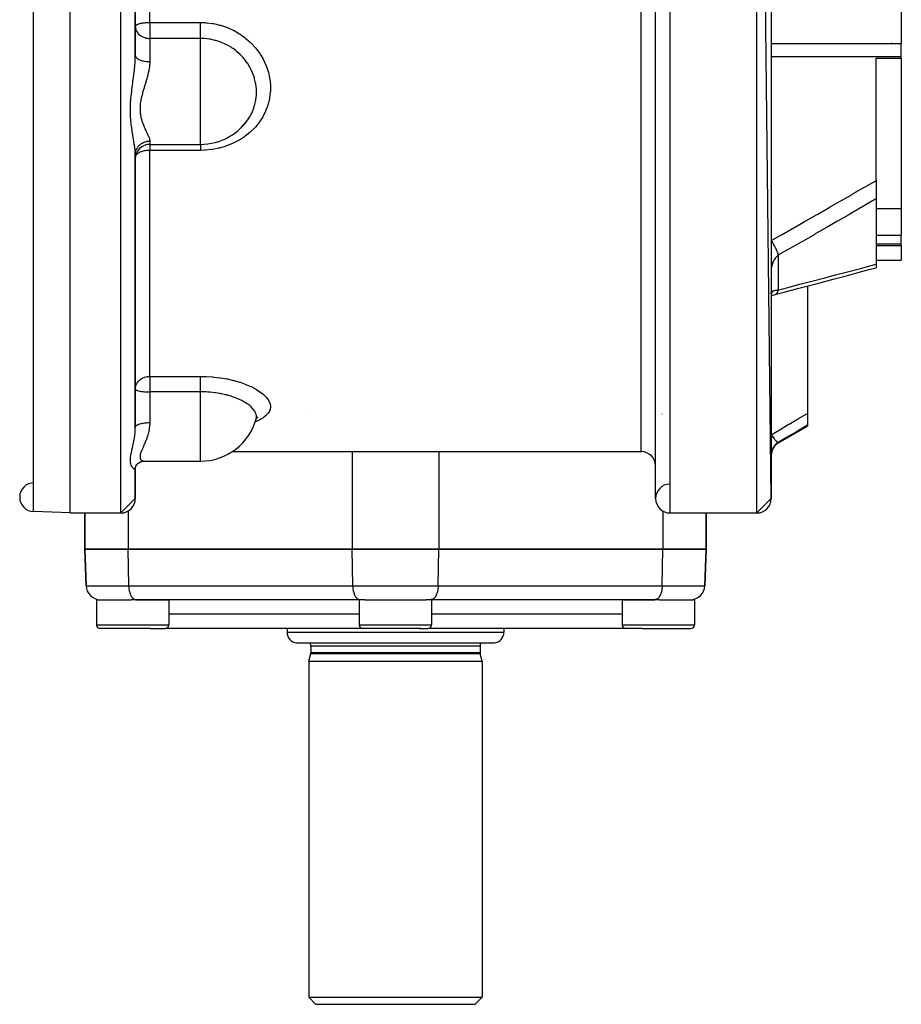
# Model space of a CAD drawing. Units: millimetres. Extents: x -403 to 643, y -422 to 422.
# Drawn here: x -27 to 95, y 164 to 300 of the extents above; entities that cross this region are included whole.
import ezdxf

# ---------------------------------------------------------------- set-up
doc = ezdxf.new("R2010")
doc.units = ezdxf.units.MM
doc.linetypes.add('DASHED', pattern=[9.652, 8.128, -1.524])
doc.layers.add('nevidi', color=4, linetype='DASHED')

msp = doc.modelspace()

# ---------------------------------------------------------------- linework, layer by layer
at = {"color": 2}
for p, q in [((-20, 231.88), (-20, 411.88)), ((77, 233.88), (75, 411.88)), ((61, 233.88), (61, 409.88)), ((77, 409.88), (77, 233.88)), ((-11, 295.2), (-11, 348.57)), ((-11, 348.57), (-11, 295.2)), ((95, 305.78), (95, 296.83)), ((-11, 299.22), (-11, 299.24)), ((-11, 299.22), (-10.99, 299.1)), ((93.64, 296.89), (93.61, 296.89)), ((95, 295.06), (95, 296.83)), ((91.5, 277.88), (91.5, 294.84)), ((91.5, 294.84), (95, 294.84)), ((95, 294.84), (95, 295.06)), ((95, 294.84), (95, 273.99)), ((-9, 282.89), (-1.98, 282.89)), ((-1.98, 282.89), (-1.98, 282.89)), ((-11, 281.49), (-10.98, 281.88)), ((-11, 281.49), (-10.99, 281.66)), ((-11, 243.72), (-11, 281.46)), ((-11, 281.46), (-11, 243.72)), ((91.5, 277.88), (91.5, 275.34)), ((91.5, 275.34), (91.5, 266.29)), ((95, 273.99), (91.5, 273.99)), ((95, 273.99), (95, 270.34)), ((95, 269.12), (95, 270.34)), ((91.5, 268.9), (95, 268.9)), ((95, 268.9), (95, 269.12)), ((95, 268.9), (95, 266.88)), ((91.5, 266.88), (95, 266.88)), ((91.5, 266.29), (91.5, 265.82)), ((82, 263.28), (82, 245.65)), ((77, 262.21), (77, 262.21)), ((77, 262.2), (77, 262.21)), ((-11, 249.03), (-11, 249.01)), ((82, 245.65), (82, 244.02)), ((5.67, 244.75), (5.67, 244.76)), ((5.72, 244.89), (5.75, 245.02)), ((5.72, 244.92), (5.72, 244.93)), ((5.73, 244.95), (5.73, 244.96)), ((5.74, 245.01), (5.74, 244.99)), ((5.75, 244.97), (5.84, 245.05)), ((82, 244.02), (82, 243.9)), ((78, 241.59), (82, 243.9)), ((-11, 240.74), (-11, 240.74)), ((-11, 240.74), (-11, 240.74)), ((-11, 240.74), (-11, 240.74)), ((2.42, 240.38), (2.42, 240.38)), ((2.42, 240.38), (2.42, 240.38)), ((2.44, 240.38), (59, 240.38)), ((2.44, 240.38), (59, 240.38)), ((-10.88, 238.42), (-10.84, 238.48)), ((-10.81, 238.53), (-10.76, 238.59)), ((-10.19, 238.98), (-10.18, 238.98)), ((-10.09, 239.01), (-9.96, 239.03)), ((-9.74, 239.05), (-1.98, 239.05)), ((-9.74, 239.05), (-9.69, 239.05)), ((-1.98, 239.05), (-1.98, 239.06)), ((-1.98, 239.06), (-1.98, 239.05)), ((-11, 238.12), (-10.93, 238.32)), ((-11, 238.06), (-10.99, 238.15)), ((-11, 238.03), (-11, 238.06)), ((-11, 233.88), (-11, 238.03)), ((-11, 238.03), (-11, 233.88)), ((-11, 238.03), (-11, 238.03)), ((-11, 238.03), (-11, 238.03)), ((-10.96, 238.24), (-10.92, 238.34)), ((-11, 233.88), (-13, 231.88)), ((77, 233.88), (75, 231.88)), ((-20, 231.88), (-25.07, 232.06)), ((-20, 231.88), (-25.07, 232.06)), ((-20, 231.88), (-13, 231.88)), ((-20, 231.88), (-13, 231.88)), ((-18, 226.88), (-18, 231.88)), ((-18, 231.88), (-18, 226.88)), ((63, 231.88), (75, 231.88)), ((63, 231.88), (75, 231.88)), ((68, 226.88), (68, 231.88)), ((68, 231.88), (68, 226.88)), ((-12, 226.88), (-18, 226.88)), ((-18, 226.88), (-17.82, 221.81)), ((-18, 226.88), (-12, 226.88)), ((-17.82, 221.81), (-18, 226.88)), ((-12, 226.88), (19, 226.88)), ((19, 226.88), (-12, 226.88)), ((31, 226.88), (19, 226.88)), ((19, 226.88), (31, 226.88)), ((31, 226.88), (62, 226.88)), ((62, 226.88), (31, 226.88)), ((68, 226.88), (62, 226.88)), ((62, 226.88), (68, 226.88)), ((68, 226.88), (67.82, 221.81)), ((67.82, 221.81), (68, 226.88)), ((-16.37, 219.88), (-16.37, 216.38)), ((-16.37, 219.88), (-11.56, 219.88)), ((-10.91, 219.88), (-11.56, 219.88)), ((-10.96, 219.89), (20.04, 219.89)), ((-10.96, 219.89), (-10.91, 219.88)), ((-10.91, 219.88), (-8.64, 219.88)), ((-8.64, 219.88), (-6.37, 219.88)), ((-6.37, 219.88), (-6.37, 216.38)), ((-2.5, 219.89), (-2.5, 219.88)), ((-2.5, 219.89), (-2.5, 219.88)), ((20, 219.88), (20, 216.38)), ((20, 219.88), (20.09, 219.88)), ((20.04, 219.89), (20.09, 219.88)), ((20.76, 219.88), (20.09, 219.88)), ((20.76, 219.88), (28.89, 219.88)), ((28.89, 219.88), (29.24, 219.88)), ((29.91, 219.88), (29.24, 219.88)), ((29.96, 219.89), (29.91, 219.88)), ((29.91, 219.88), (30, 219.88)), ((29.96, 219.89), (60.96, 219.89)), ((30, 219.88), (30, 216.38)), ((52.5, 219.89), (52.5, 219.88)), ((52.5, 219.89), (52.5, 219.88)), ((56.37, 219.88), (56.37, 216.38)), ((56.37, 219.88), (58.87, 219.88)), ((58.87, 219.88), (60.91, 219.88)), ((60.96, 219.89), (60.91, 219.88)), ((61.56, 219.88), (60.91, 219.88)), ((61.56, 219.88), (66.37, 219.88)), ((66.37, 219.88), (66.37, 216.38)), ((-8.92, 215.88), (-15.87, 215.88)), ((-8.92, 215.88), (-6.87, 215.88)), ((20.5, 215.88), (-6.87, 215.88)), ((10, 215.88), (10, 215.38)), ((10, 215.88), (10, 215.38)), ((28.5, 215.88), (20.5, 215.88)), ((28.28, 215.88), (29.5, 215.88)), ((56.87, 215.88), (29.5, 215.88)), ((40, 215.88), (40, 215.38)), ((40, 215.88), (40, 215.38)), ((59.12, 215.88), (56.87, 215.88)), ((59.12, 215.88), (65.87, 215.88)), ((11.32, 213.9), (38.68, 213.9)), ((13.3, 213.48), (13.3, 212.58)), ((13.3, 213.48), (13.3, 212.58)), ((36.7, 213.48), (36.7, 212.58)), ((36.7, 213.48), (36.7, 212.58)), ((13, 211.38), (13.28, 212.43)), ((13, 211.38), (13.28, 212.43)), ((13, 211.38), (13, 164.88)), ((13, 211.38), (13, 164.88)), ((13, 211.38), (37, 211.38)), ((37, 211.38), (36.72, 212.43)), ((37, 211.38), (36.72, 212.43)), ((37, 211.38), (37, 164.88)), ((37, 211.38), (37, 164.88)), ((13, 164.88), (14, 163.88)), ((13, 164.88), (14, 163.88)), ((13, 164.88), (37, 164.88)), ((37, 164.88), (36, 163.88)), ((37, 164.88), (36, 163.88)), ((36, 163.88), (14, 163.88))]:
    msp.add_line(p, q, dxfattribs=at)
for points in [[(4.39, 286.05), (4.55, 286.28), (4.6, 286.35), (4.63, 286.39), (4.83, 286.71)], [(3.56, 285.14), (3.63, 285.2), (3.9, 285.49)], [(3.99, 285.58), (4.09, 285.68), (4.14, 285.74), (4.15, 285.75), (4.31, 285.95)], [(77.5, 262.09), (78.99, 262.48), (80.64, 262.92), (82.28, 263.35), (83.93, 263.79), (85.57, 264.23), (87.22, 264.67), (88.86, 265.11), (90.5, 265.55), (91.5, 265.82)], [(77, 262.2), (77, 262.26), (77, 262.27)], [(77, 261.91), (77.13, 261.97), (77.27, 262.02), (77.42, 262.07), (77.56, 262.11)], [(77.5, 262.09), (77.51, 262.09), (77.55, 262.1), (77.56, 262.11)], [(-11, 249.03), (-10.99, 249.16), (-10.99, 249.17)], [(5.67, 244.75), (5.73, 244.94), (5.83, 245.14)], [(5.75, 244.97), (5.79, 245.03), (5.94, 245.2)], [(-10.95, 238.28), (-10.86, 238.46), (-10.77, 238.58), (-10.64, 238.72), (-10.55, 238.79), (-10.4, 238.88), (-10.24, 238.96)], [(-10.69, 238.66), (-10.6, 238.75), (-10.54, 238.79)], [(-10.45, 238.85), (-10.34, 238.92), (-10.29, 238.94)], [(-10.33, 238.92), (-10.18, 238.98), (-10.01, 239.03)], [(-10.13, 239), (-9.98, 239.03), (-9.83, 239.05), (-9.74, 239.05)]]:
    msp.add_lwpolyline(points, dxfattribs=at)
for centre, radius, start, end in [((93.5, 298.38), 1.5, 274.3305, 275.3846), ((-1.98, 290.89), 8, 270, 328.5085), ((-9, 280.89), 2, 90, 180), ((-1.98, 247.05), 8, 270, 345.2921), ((79, 239.86), 2, 120, 180), ((59, 238.38), 2, 0, 90), ((-25, 234.06), 2, 90.6524, 180), ((63, 233.88), 2, 90.6511, 180), ((-25, 234.06), 2, 180, 268), ((-13, 233.88), 2, 270, 0), ((63, 233.88), 2, 180, 270), ((75, 233.88), 2, 270, 360), ((-15.82, 221.88), 2, 182, 270), ((65.82, 221.88), 2, 270, 358), ((-14.62, 220.13), 0.25, 289.9757, 290.7692), ((-8.12, 220.13), 0.25, 264.6154, 270), ((21.75, 220.13), 0.25, 289.9757, 290.7692), ((28.25, 220.13), 0.25, 249.2308, 250.0243), ((58.12, 220.13), 0.25, 270, 275.3846), ((64.62, 220.13), 0.25, 249.2308, 250.0243), ((-15.87, 216.38), 0.5, 180, 270), ((-6.87, 216.38), 0.5, 270, 360), ((11.5, 215.38), 1.5, 180, 262.9452), ((20.5, 216.38), 0.5, 180, 270), ((29.5, 216.38), 0.5, 270, 360), ((38.5, 215.38), 1.5, 277.0548, 360), ((56.87, 216.38), 0.5, 180, 270), ((65.87, 216.38), 0.5, 270, 0), ((12.7, 213.48), 0.6, 0, 43.3972), ((12.7, 212.58), 0.6, 345, 0), ((37.3, 213.48), 0.6, 136.6028, 180), ((37.3, 212.58), 0.6, 180, 195)]:
    msp.add_arc(centre, radius, start, end, dxfattribs=at)
at = {"layer": 'nevidi', "color": 7, "linetype": 'Continuous'}
for p, q in [((-25.07, 232.06), (-25.07, 411.71)), ((-13, 231.88), (-13, 411.88)), ((63, 231.88), (63, 411.88)), ((75, 231.88), (75, 411.88)), ((59, 240.38), (59, 403.38)), ((-9, 299.76), (-9, 344.01)), ((-9, 299.76), (-1.98, 299.76)), ((-9, 299.76), (-9, 299.22)), ((-9, 299.22), (-9, 297.55)), ((-9, 297.55), (-9, 294.34)), ((-1.98, 297.55), (-9, 297.55)), ((-1.98, 290.89), (-1.98, 297.55)), ((77, 296.83), (95, 296.83)), ((77, 295.06), (95, 295.06)), ((-1.98, 282.89), (-1.98, 290.89)), ((4.31, 285.95), (4.39, 286.05)), ((-9, 283.34), (-9, 282.89)), ((-9, 282.89), (-9, 282.06)), ((-9, 250.78), (-9, 282.06)), ((-1.98, 282.06), (-9, 282.06)), ((91.5, 270.34), (95, 270.34)), ((91.5, 269.12), (95, 269.12)), ((78, 262.75), (78, 267.57)), ((77, 262.27), (77.01, 262.32)), ((77, 262.1), (77.04, 262.18)), ((77.02, 262.39), (77.03, 262.43)), ((-9, 250.78), (-1.98, 250.78)), ((-9, 250.78), (-9, 249.03)), ((-9, 249.03), (-9, 248.63)), ((-9, 248.63), (-9, 244.39)), ((-1.98, 248.63), (-9, 248.63)), ((-1.98, 247.05), (-1.98, 248.63)), ((-1.98, 239.06), (-1.98, 247.05)), ((60.84, 247.91), (60.84, 247.91)), ((12.8, 246.38), (12.79, 246.38)), ((61.87, 245.58), (61.87, 245.57)), ((78, 241.59), (78, 241.66)), ((19, 240.38), (19, 226.88)), ((31, 240.38), (31, 226.88)), ((-12, 232.16), (-12, 226.88)), ((62, 232.16), (62, 226.88)), ((-11.91, 221.81), (-12, 226.88)), ((19.09, 221.81), (19, 226.88)), ((30.91, 221.81), (31, 226.88)), ((61.91, 221.81), (62, 226.88)), ((-17.82, 221.81), (-11.91, 221.81)), ((-11.91, 221.81), (19.09, 221.81)), ((19.09, 221.81), (30.91, 221.81)), ((30.91, 221.81), (61.91, 221.81)), ((61.91, 221.81), (67.82, 221.81)), ((20, 217.88), (-6.37, 217.88)), ((56.37, 217.88), (30, 217.88)), ((-16.37, 216.38), (-8.64, 216.38)), ((-8.64, 216.38), (-6.37, 216.38)), ((10, 215.38), (40, 215.38)), ((20, 216.38), (28.89, 216.38)), ((28.89, 216.38), (30, 216.38)), ((56.37, 216.38), (58.87, 216.38)), ((58.87, 216.38), (66.37, 216.38)), ((13.3, 213.48), (36.7, 213.48)), ((13.3, 212.58), (36.7, 212.58)), ((13.28, 212.43), (36.72, 212.43))]:
    msp.add_line(p, q, dxfattribs=at)
for points in [[(-11, 299.24), (-10.98, 299.29), (-10.97, 299.31), (-10.94, 299.35), (-10.93, 299.36), (-10.91, 299.38), (-10.84, 299.43), (-10.81, 299.45), (-10.72, 299.5), (-10.68, 299.51), (-10.6, 299.54), (-10.57, 299.56), (-10.52, 299.57), (-10.39, 299.61), (-10.32, 299.62), (-10.24, 299.65), (-10.18, 299.66), (-10.1, 299.67), (-9.96, 299.69), (-9.95, 299.7), (-9.84, 299.71), (-9.75, 299.72), (-9.71, 299.73), (-9.58, 299.74), (-9.53, 299.74), (-9.45, 299.75), (-9.44, 299.75), (-9.33, 299.75), (-9.23, 299.76), (-9.19, 299.76), (-9.15, 299.76), (-9.08, 299.76), (-9.02, 299.76), (-9, 299.76)], [(-10.99, 299.1), (-10.99, 299.09), (-10.98, 299), (-10.94, 298.83), (-10.93, 298.78), (-10.91, 298.71), (-10.85, 298.58), (-10.84, 298.57), (-10.72, 298.37), (-10.71, 298.36), (-10.7, 298.34), (-10.57, 298.18), (-10.55, 298.16), (-10.39, 298.02), (-10.36, 298), (-10.34, 297.98), (-10.18, 297.87), (-10.16, 297.86), (-9.95, 297.75), (-9.95, 297.75), (-9.74, 297.67), (-9.71, 297.66), (-9.65, 297.64), (-9.52, 297.61), (-9.45, 297.6), (-9.3, 297.57), (-9.19, 297.56), (-9.08, 297.55), (-9, 297.55)], [(-1.98, 299.76), (-1.31, 299.74), (-1.18, 299.73), (-0.3, 299.62), (-0.18, 299.6), (0.68, 299.4), (0.8, 299.37), (1.63, 299.09), (1.74, 299.05), (2.55, 298.69), (2.66, 298.63), (3.41, 298.2), (3.51, 298.13), (4.21, 297.63), (4.3, 297.55), (4.95, 296.98), (5.03, 296.9), (5.61, 296.27), (5.69, 296.18), (6.19, 295.51), (6.25, 295.41), (6.37, 295.23), (6.68, 294.69), (6.73, 294.59), (7.08, 293.84), (7.12, 293.74), (7.38, 292.96), (7.41, 292.86), (7.58, 292.06), (7.6, 291.95), (7.69, 291.15), (7.69, 291.04), (7.69, 290.24), (7.68, 290.13), (7.58, 289.34), (7.56, 289.23), (7.38, 288.45), (7.35, 288.35), (7.24, 288.03), (7.08, 287.6), (7.03, 287.5), (6.68, 286.78), (6.63, 286.69), (6.19, 286), (6.12, 285.91), (5.61, 285.28), (5.53, 285.2), (4.95, 284.62), (4.86, 284.54), (4.21, 284.02), (4.12, 283.95), (3.4, 283.49), (3.3, 283.43), (2.54, 283.04), (2.44, 282.99), (1.63, 282.67), (1.52, 282.63), (0.67, 282.38), (0.56, 282.36), (-0.31, 282.19), (-0.43, 282.17), (-1.31, 282.08), (-1.43, 282.08), (-1.98, 282.06)], [(-1.98, 297.55), (-1.98, 297.6), (-1.98, 297.63), (-1.98, 297.67), (-1.98, 297.77), (-1.98, 297.78), (-1.98, 297.83), (-1.98, 297.95), (-1.98, 297.96), (-1.98, 298.01), (-1.98, 298.14), (-1.98, 298.17), (-1.98, 298.21), (-1.98, 298.34), (-1.98, 298.4), (-1.98, 298.41), (-1.98, 298.56), (-1.98, 298.63), (-1.98, 298.65), (-1.98, 298.78), (-1.98, 298.86), (-1.98, 298.9), (-1.98, 299.02), (-1.98, 299.09), (-1.98, 299.16), (-1.98, 299.25), (-1.98, 299.33), (-1.98, 299.42), (-1.98, 299.48), (-1.98, 299.56), (-1.98, 299.68), (-1.98, 299.71), (-1.98, 299.76)], [(4.83, 286.71), (4.95, 286.91), (4.99, 286.99), (5.15, 287.32), (5.26, 287.58), (5.3, 287.66), (5.51, 288.28), (5.51, 288.31), (5.53, 288.37), (5.65, 288.92), (5.67, 289.01), (5.68, 289.1), (5.72, 289.33), (5.75, 289.75), (5.76, 289.83), (5.76, 290.37), (5.75, 290.49), (5.75, 290.58), (5.67, 291.24), (5.66, 291.31), (5.65, 291.33), (5.64, 291.39), (5.51, 291.98), (5.48, 292.06), (5.39, 292.37), (5.27, 292.7), (5.23, 292.78), (5, 293.29), (4.95, 293.4), (4.9, 293.48), (4.66, 293.91), (4.55, 294.07), (4.51, 294.14), (4.5, 294.14), (4.09, 294.69), (4.03, 294.76), (3.92, 294.9), (3.56, 295.27), (3.5, 295.34), (3.25, 295.57), (2.97, 295.8), (2.9, 295.86), (2.52, 296.14), (2.33, 296.27), (2.25, 296.32), (1.74, 296.62), (1.64, 296.67), (1.56, 296.71), (1.54, 296.72), (0.92, 297), (0.91, 297), (0.82, 297.04), (0.15, 297.26), (0.07, 297.28), (0.06, 297.28), (-0.63, 297.44), (-0.73, 297.45), (-0.8, 297.46), (-1.44, 297.53), (-1.54, 297.54), (-1.68, 297.55), (-1.98, 297.55)], [(-11, 281.46), (-11.01, 281.69), (-11.01, 281.74), (-11.02, 281.88), (-11.03, 282.04), (-11.04, 282.09), (-11.07, 282.39), (-11.07, 282.42), (-11.08, 282.47), (-11.13, 282.82), (-11.14, 282.88), (-11.16, 283.01), (-11.2, 283.25), (-11.21, 283.31), (-11.27, 283.69), (-11.28, 283.75), (-11.28, 283.76), (-11.35, 284.15), (-11.36, 284.22), (-11.42, 284.63), (-11.43, 284.7), (-11.43, 284.71), (-11.45, 284.8), (-11.49, 285.14), (-11.5, 285.21), (-11.56, 285.66), (-11.57, 285.74), (-11.61, 286.21), (-11.61, 286.21), (-11.62, 286.28), (-11.65, 286.76), (-11.66, 286.84), (-11.67, 287.34), (-11.68, 287.42), (-11.67, 287.93), (-11.67, 288.01), (-11.65, 288.52), (-11.65, 288.6), (-11.61, 289.11), (-11.61, 289.12), (-11.61, 289.2), (-11.56, 289.71), (-11.55, 289.79), (-11.5, 290.3), (-11.49, 290.38), (-11.43, 290.8), (-11.42, 290.89), (-11.41, 290.97), (-11.35, 291.47), (-11.34, 291.55), (-11.28, 291.96), (-11.27, 292.04), (-11.26, 292.12), (-11.2, 292.61), (-11.19, 292.69), (-11.17, 292.84), (-11.16, 292.93), (-11.13, 293.18), (-11.12, 293.26), (-11.08, 293.74), (-11.07, 293.78), (-11.07, 293.82), (-11.03, 294.29), (-11.03, 294.37), (-11.02, 294.53), (-11.01, 294.83), (-11, 294.9), (-11, 295.2)], [(-11, 295.2), (-11, 295.14), (-10.99, 295.11), (-10.98, 295.08), (-10.96, 295.03), (-10.95, 295), (-10.93, 294.97), (-10.9, 294.93), (-10.88, 294.9), (-10.84, 294.86), (-10.81, 294.83), (-10.78, 294.8), (-10.72, 294.76), (-10.69, 294.74), (-10.65, 294.71), (-10.57, 294.66), (-10.55, 294.65), (-10.5, 294.63), (-10.39, 294.58), (-10.38, 294.57), (-10.32, 294.55), (-10.19, 294.51), (-10.18, 294.5), (-10.13, 294.49), (-9.98, 294.45), (-9.95, 294.44), (-9.92, 294.43), (-9.76, 294.4), (-9.71, 294.39), (-9.69, 294.39), (-9.52, 294.37), (-9.46, 294.36), (-9.45, 294.36), (-9.28, 294.35), (-9.21, 294.34), (-9.19, 294.34), (-9.04, 294.34), (-9, 294.34)], [(-9, 294.34), (-9, 294.2), (-9.01, 294), (-9.02, 293.93), (-9.06, 293.52), (-9.07, 293.45), (-9.12, 293.2), (-9.15, 293.03), (-9.16, 292.96), (-9.26, 292.54), (-9.28, 292.47), (-9.36, 292.16), (-9.4, 292.04), (-9.42, 291.97), (-9.54, 291.54), (-9.56, 291.47), (-9.68, 291.1), (-9.69, 291.05), (-9.71, 290.98), (-9.84, 290.55), (-9.87, 290.48), (-9.99, 290.04), (-9.99, 290.04), (-10.01, 289.97), (-10.12, 289.54), (-10.14, 289.47), (-10.23, 289.04), (-10.24, 288.99), (-10.24, 288.98), (-10.31, 288.55), (-10.32, 288.48), (-10.35, 288.06), (-10.35, 288), (-10.35, 287.98), (-10.35, 287.59), (-10.35, 287.52), (-10.31, 287.12), (-10.3, 287.06), (-10.29, 287.01), (-10.23, 286.68), (-10.22, 286.62), (-10.12, 286.26), (-10.1, 286.2), (-10.08, 286.12), (-9.99, 285.85), (-9.97, 285.8), (-9.84, 285.47), (-9.82, 285.42), (-9.77, 285.31), (-9.69, 285.12), (-9.67, 285.07), (-9.54, 284.78), (-9.52, 284.74), (-9.45, 284.6), (-9.4, 284.47), (-9.38, 284.43), (-9.26, 284.18), (-9.25, 284.14), (-9.18, 283.99), (-9.15, 283.92), (-9.14, 283.88), (-9.06, 283.68), (-9.05, 283.65), (-9.02, 283.52), (-9.01, 283.47), (-9.01, 283.45), (-9, 283.34)], [(-10.99, 281.66), (-10.98, 281.71), (-10.98, 281.72), (-10.95, 281.89), (-10.93, 281.95), (-10.93, 281.96), (-10.88, 282.11), (-10.85, 282.17), (-10.84, 282.2), (-10.78, 282.32), (-10.74, 282.38), (-10.72, 282.42), (-10.65, 282.52), (-10.61, 282.58), (-10.57, 282.63), (-10.5, 282.71), (-10.45, 282.76), (-10.39, 282.82), (-10.32, 282.87), (-10.27, 282.91), (-10.18, 282.98), (-10.13, 283.01), (-10.07, 283.05), (-9.95, 283.12), (-9.92, 283.13), (-9.85, 283.16), (-9.71, 283.22), (-9.69, 283.23), (-9.62, 283.25), (-9.46, 283.29), (-9.45, 283.29), (-9.39, 283.31), (-9.21, 283.33), (-9.19, 283.34), (-9.14, 283.34), (-9, 283.34)], [(-9, 282.06), (-9.04, 282.06), (-9.17, 282.06), (-9.19, 282.06), (-9.31, 282.05), (-9.45, 282.04), (-9.45, 282.04), (-9.46, 282.04), (-9.62, 282.01), (-9.71, 282), (-9.79, 281.98), (-9.92, 281.95), (-9.95, 281.94), (-9.98, 281.94), (-10.18, 281.87), (-10.19, 281.87), (-10.24, 281.85), (-10.39, 281.79), (-10.42, 281.77), (-10.48, 281.74), (-10.57, 281.69), (-10.66, 281.63), (-10.68, 281.62), (-10.72, 281.58), (-10.82, 281.48), (-10.84, 281.47), (-10.87, 281.43), (-10.93, 281.35), (-10.93, 281.34), (-10.96, 281.27)], [(-1.98, 282.89), (-1.98, 282.85), (-1.98, 282.82), (-1.98, 282.81), (-1.98, 282.73), (-1.98, 282.68), (-1.98, 282.67), (-1.98, 282.58), (-1.98, 282.53), (-1.98, 282.5), (-1.98, 282.42), (-1.98, 282.36), (-1.98, 282.31), (-1.98, 282.24), (-1.98, 282.17), (-1.98, 282.09), (-1.98, 282.06)], [(77, 269.59), (78.31, 270.33), (78.49, 270.43), (79.96, 271.26), (80.14, 271.36), (81.61, 272.2), (81.79, 272.3), (83.25, 273.14), (83.43, 273.24), (84.9, 274.08), (85.08, 274.18), (86.54, 275.02), (86.72, 275.12), (88.19, 275.97), (88.36, 276.07), (89.83, 276.91), (90.01, 277.01), (91.47, 277.86), (91.5, 277.88)], [(91.5, 275.34), (91.35, 275.26), (91.18, 275.16), (91.01, 275.06), (89.54, 274.2), (89.36, 274.1), (87.9, 273.25), (87.72, 273.15), (86.25, 272.3), (86.08, 272.2), (84.61, 271.35), (84.43, 271.25), (82.96, 270.41), (82.79, 270.3), (81.32, 269.46), (81.14, 269.36), (79.67, 268.52), (79.49, 268.42), (78.02, 267.58), (78, 267.57)], [(78, 267.57), (77.96, 267.69), (77.96, 267.71), (77.95, 267.72), (77.95, 267.74), (77.91, 267.86), (77.9, 267.88), (77.89, 267.91), (77.88, 267.93), (77.84, 268.04), (77.83, 268.06), (77.81, 268.11), (77.8, 268.13), (77.76, 268.22), (77.75, 268.24), (77.72, 268.32), (77.71, 268.34), (77.67, 268.42), (77.66, 268.44), (77.61, 268.54), (77.6, 268.56), (77.57, 268.62), (77.56, 268.64), (77.5, 268.76), (77.49, 268.78), (77.47, 268.82), (77.46, 268.84), (77.38, 268.98), (77.37, 269), (77.36, 269.02), (77.34, 269.04), (77.25, 269.2), (77.24, 269.22), (77.24, 269.22), (77.23, 269.24), (77.12, 269.41), (77.12, 269.41), (77.11, 269.43), (77.11, 269.43), (77, 269.59)], [(78, 267.57), (77.91, 267.5), (77.9, 267.49), (77.84, 267.43), (77.8, 267.4), (77.79, 267.39), (77.7, 267.3), (77.69, 267.28), (77.63, 267.21), (77.61, 267.18), (77.59, 267.17), (77.52, 267.06), (77.51, 267.05), (77.44, 266.95), (77.43, 266.93), (77.42, 266.92), (77.35, 266.8), (77.35, 266.78), (77.29, 266.67), (77.29, 266.66), (77.28, 266.65), (77.22, 266.52), (77.22, 266.5), (77.17, 266.37), (77.17, 266.37)], [(77.17, 266.37), (77.13, 266.46), (77.13, 266.47), (77.12, 266.48), (77.12, 266.5), (77.07, 266.58), (77.06, 266.59), (77.04, 266.62), (77.03, 266.63), (77, 266.67)], [(77.17, 266.37), (77.16, 266.36), (77.14, 266.29), (77.14, 266.28), (77.11, 266.19), (77.11, 266.18), (77.08, 266.09), (77.08, 266.08), (77.07, 266.06), (77.06, 266), (77.05, 265.99), (77.04, 265.91), (77.03, 265.9), (77.02, 265.83), (77.02, 265.82), (77.02, 265.81), (77.01, 265.75), (77.01, 265.74), (77, 265.68), (77, 265.67), (77, 265.62)], [(78, 262.75), (79.31, 263.09), (79.49, 263.14), (80.96, 263.52), (81.14, 263.57), (82.61, 263.95), (82.79, 264), (84.25, 264.38), (84.43, 264.43), (85.9, 264.82), (86.08, 264.86), (87.54, 265.25), (87.72, 265.3), (89.19, 265.68), (89.36, 265.73), (90.83, 266.12), (91.01, 266.16), (91.35, 266.26), (91.5, 266.29)], [(77.01, 262.33), (77.02, 262.38), (77.02, 262.39)], [(77.03, 262.44), (77.05, 262.48), (77.05, 262.48), (77.07, 262.51), (77.07, 262.52), (77.08, 262.52), (77.1, 262.55), (77.1, 262.55), (77.13, 262.57), (77.14, 262.57), (77.16, 262.59), (77.17, 262.59), (77.17, 262.59)], [(77.05, 262.2), (77.05, 262.2), (77.06, 262.21), (77.12, 262.39), (77.12, 262.39), (77.13, 262.41), (77.13, 262.42), (77.17, 262.59)], [(77.17, 262.59), (77.21, 262.61), (77.22, 262.61), (77.27, 262.63), (77.28, 262.63), (77.29, 262.63), (77.34, 262.64), (77.35, 262.65), (77.41, 262.66), (77.42, 262.66), (77.44, 262.67), (77.49, 262.68), (77.5, 262.68), (77.58, 262.7), (77.59, 262.7), (77.63, 262.7), (77.68, 262.71), (77.69, 262.71), (77.78, 262.72), (77.79, 262.73), (77.84, 262.73), (77.89, 262.74), (77.9, 262.74), (78, 262.75), (78, 262.75)], [(77.56, 262.11), (77.61, 262.13), (77.62, 262.14), (77.65, 262.15), (77.66, 262.16), (77.72, 262.21), (77.73, 262.21), (77.74, 262.23), (77.75, 262.24), (77.81, 262.31), (77.82, 262.32), (77.82, 262.33), (77.83, 262.34), (77.89, 262.44), (77.89, 262.45), (77.9, 262.45), (77.9, 262.46), (77.95, 262.59), (77.95, 262.59), (77.96, 262.61), (77.96, 262.61), (78, 262.75)], [(-10.99, 249.17), (-10.98, 249.26), (-10.95, 249.42), (-10.93, 249.49), (-10.88, 249.63), (-10.86, 249.67), (-10.84, 249.71), (-10.73, 249.9), (-10.72, 249.92), (-10.61, 250.07), (-10.58, 250.1), (-10.57, 250.12), (-10.4, 250.28), (-10.39, 250.29), (-10.2, 250.43), (-10.18, 250.44), (-10.09, 250.5), (-9.99, 250.55), (-9.95, 250.56), (-9.77, 250.64), (-9.71, 250.66), (-9.54, 250.71), (-9.45, 250.73), (-9.31, 250.75), (-9.19, 250.77), (-9.08, 250.77), (-9, 250.78)], [(-1.98, 250.78), (-1.31, 250.76), (-1.18, 250.76), (-0.3, 250.7), (-0.18, 250.69), (0.68, 250.59), (0.8, 250.58), (1.63, 250.44), (1.74, 250.42), (2.55, 250.23), (2.66, 250.21), (3.41, 249.99), (3.51, 249.96), (4.21, 249.71), (4.3, 249.68), (4.86, 249.44), (4.95, 249.4), (5.03, 249.36), (5.61, 249.06), (5.69, 249.02), (6.19, 248.71), (6.25, 248.66), (6.68, 248.33), (6.73, 248.28), (7.08, 247.94), (7.12, 247.9), (7.38, 247.55), (7.41, 247.51), (7.58, 247.16), (7.6, 247.12), (7.69, 246.78), (7.69, 246.73), (7.69, 246.4), (7.68, 246.36), (7.65, 246.22), (7.58, 246.04), (7.56, 245.99), (7.38, 245.69), (7.35, 245.65), (7.08, 245.36), (7.03, 245.32), (6.68, 245.05), (6.63, 245.02), (6.19, 244.77), (6.12, 244.74), (5.61, 244.51), (5.6, 244.51)], [(-1.98, 248.63), (-1.98, 248.72), (-1.98, 248.76), (-1.98, 248.84), (-1.98, 248.98), (-1.98, 248.99), (-1.98, 249.07), (-1.98, 249.23), (-1.98, 249.24), (-1.98, 249.31), (-1.98, 249.46), (-1.98, 249.5), (-1.98, 249.53), (-1.98, 249.68), (-1.98, 249.74), (-1.98, 249.76), (-1.98, 249.9), (-1.98, 249.97), (-1.98, 249.98), (-1.98, 250.1), (-1.98, 250.17), (-1.98, 250.2), (-1.98, 250.29), (-1.98, 250.35), (-1.98, 250.4), (-1.98, 250.47), (-1.98, 250.52), (-1.98, 250.58), (-1.98, 250.62), (-1.98, 250.67), (-1.98, 250.73), (-1.98, 250.75), (-1.98, 250.78)], [(-11, 249.01), (-10.98, 248.98), (-10.97, 248.96), (-10.93, 248.93), (-10.91, 248.91), (-10.9, 248.9), (-10.84, 248.88), (-10.82, 248.86), (-10.72, 248.83), (-10.69, 248.82), (-10.57, 248.78), (-10.54, 248.78), (-10.39, 248.75), (-10.39, 248.74), (-10.35, 248.74), (-10.18, 248.71), (-10.15, 248.71), (-10, 248.69), (-9.95, 248.68), (-9.91, 248.68), (-9.74, 248.66), (-9.71, 248.66), (-9.65, 248.66), (-9.56, 248.65), (-9.45, 248.64), (-9.42, 248.64), (-9.32, 248.64), (-9.31, 248.64), (-9.22, 248.64), (-9.19, 248.64), (-9.15, 248.64), (-9.09, 248.63), (-9.05, 248.63), (-9.01, 248.63), (-9, 248.63)], [(5.75, 245.02), (5.75, 245.05), (5.76, 245.08), (5.75, 245.36), (5.75, 245.39), (5.74, 245.44), (5.73, 245.5), (5.67, 245.67), (5.65, 245.71), (5.58, 245.87), (5.51, 245.99), (5.48, 246.03), (5.27, 246.31), (5.27, 246.31), (5.23, 246.35), (5, 246.59), (4.95, 246.63), (4.9, 246.67), (4.83, 246.73), (4.55, 246.94), (4.5, 246.97), (4.25, 247.14), (4.09, 247.23), (4.03, 247.26), (3.73, 247.43), (3.56, 247.51), (3.54, 247.52), (3.5, 247.54), (2.97, 247.76), (2.9, 247.79), (2.71, 247.86), (2.47, 247.95), (2.33, 247.99), (2.25, 248.02), (1.76, 248.16), (1.64, 248.19), (1.56, 248.21), (1.46, 248.24), (0.91, 248.36), (0.82, 248.37), (0.7, 248.4), (0.68, 248.4), (0.15, 248.49), (0.13, 248.49), (0.06, 248.5), (-0.31, 248.54), (-0.64, 248.58), (-0.67, 248.58), (-0.67, 248.58), (-0.73, 248.58), (-0.98, 248.6), (-1.24, 248.62), (-1.44, 248.62), (-1.48, 248.63), (-1.54, 248.63), (-1.7, 248.63), (-1.91, 248.64), (-1.98, 248.63)], [(77, 242.71), (78.08, 243.35), (78.22, 243.43), (79.36, 244.1), (79.5, 244.18), (80.64, 244.85), (80.77, 244.93), (81.91, 245.6), (82, 245.65)], [(-11, 243.72), (-10.99, 243.77), (-10.99, 243.79), (-10.98, 243.81), (-10.96, 243.85), (-10.95, 243.87), (-10.93, 243.9), (-10.9, 243.93), (-10.88, 243.95), (-10.84, 243.98), (-10.81, 244.01), (-10.78, 244.03), (-10.72, 244.06), (-10.69, 244.08), (-10.65, 244.1), (-10.57, 244.13), (-10.54, 244.14), (-10.5, 244.16), (-10.39, 244.2), (-10.37, 244.2), (-10.32, 244.22), (-10.18, 244.26), (-10.18, 244.26), (-10.13, 244.27), (-9.98, 244.3), (-9.95, 244.31), (-9.92, 244.31), (-9.75, 244.34), (-9.71, 244.34), (-9.69, 244.34), (-9.52, 244.36), (-9.46, 244.37), (-9.45, 244.37), (-9.28, 244.38), (-9.21, 244.38), (-9.19, 244.38), (-9.03, 244.39), (-9, 244.39)], [(-9, 244.39), (-9.01, 244.14), (-9.01, 244.03), (-9.02, 243.96), (-9.07, 243.56), (-9.08, 243.5), (-9.14, 243.18), (-9.15, 243.11), (-9.17, 243.05), (-9.27, 242.67), (-9.28, 242.61), (-9.39, 242.28), (-9.4, 242.26), (-9.42, 242.2), (-9.54, 241.87), (-9.57, 241.82), (-9.7, 241.5), (-9.71, 241.47), (-9.72, 241.45), (-9.85, 241.15), (-9.87, 241.1), (-9.99, 240.82), (-10.01, 240.78)], [(5.67, 244.76), (5.68, 244.78), (5.72, 244.89)], [(82, 244.02), (81.91, 243.97), (81.77, 243.88), (80.64, 243.21), (80.5, 243.13), (79.36, 242.46), (79.22, 242.38), (78.08, 241.71), (78, 241.66)], [(-11, 238.03), (-11.01, 237.99), (-11.01, 237.98), (-11.02, 237.96), (-11.03, 237.95), (-11.04, 237.94), (-11.07, 237.93), (-11.07, 237.93), (-11.08, 237.93), (-11.13, 237.94), (-11.14, 237.94), (-11.16, 237.95), (-11.2, 237.97), (-11.21, 237.98), (-11.27, 238.03), (-11.28, 238.04), (-11.28, 238.04), (-11.35, 238.11), (-11.36, 238.12), (-11.42, 238.21), (-11.43, 238.23), (-11.43, 238.23), (-11.49, 238.34), (-11.5, 238.35), (-11.56, 238.48), (-11.57, 238.51), (-11.61, 238.66), (-11.61, 238.66), (-11.62, 238.68), (-11.65, 238.82), (-11.65, 238.85), (-11.66, 238.88), (-11.67, 239.07), (-11.68, 239.11), (-11.67, 239.32), (-11.67, 239.35), (-11.65, 239.58), (-11.65, 239.62), (-11.62, 239.86), (-11.61, 239.87), (-11.61, 239.9), (-11.56, 240.16), (-11.55, 240.2), (-11.5, 240.47), (-11.49, 240.51), (-11.43, 240.75), (-11.42, 240.8), (-11.41, 240.84), (-11.35, 241.13), (-11.34, 241.18), (-11.28, 241.44), (-11.27, 241.48), (-11.26, 241.53), (-11.2, 241.85), (-11.19, 241.9), (-11.16, 242.06), (-11.13, 242.22), (-11.12, 242.28), (-11.08, 242.61), (-11.07, 242.65), (-11.07, 242.67), (-11.03, 243.01), (-11.03, 243.07), (-11.02, 243.2), (-11.01, 243.42), (-11, 243.47), (-11, 243.62), (-11, 243.72)], [(77, 242.71), (77.11, 242.55), (77.11, 242.54), (77.12, 242.53), (77.12, 242.53), (77.23, 242.38), (77.24, 242.37), (77.24, 242.36), (77.25, 242.35), (77.34, 242.23), (77.36, 242.21), (77.37, 242.19), (77.38, 242.18), (77.46, 242.09), (77.47, 242.07), (77.49, 242.04), (77.5, 242.04), (77.56, 241.97), (77.57, 241.95), (77.61, 241.92), (77.61, 241.91), (77.66, 241.86), (77.67, 241.85), (77.71, 241.81), (77.72, 241.81), (77.75, 241.78), (77.76, 241.77), (77.81, 241.74), (77.81, 241.73), (77.83, 241.72), (77.84, 241.71), (77.89, 241.68), (77.89, 241.68), (77.9, 241.68), (77.91, 241.67), (77.95, 241.66), (77.95, 241.66), (77.96, 241.66), (77.96, 241.66), (78, 241.66)], [(78, 241.66), (77.91, 241.61), (77.9, 241.6), (77.84, 241.55), (77.8, 241.53), (77.79, 241.52), (77.7, 241.44), (77.69, 241.43), (77.63, 241.38), (77.61, 241.35), (77.59, 241.34), (77.52, 241.26), (77.51, 241.25), (77.44, 241.17), (77.43, 241.16), (77.42, 241.14), (77.35, 241.05), (77.35, 241.04), (77.29, 240.94), (77.29, 240.94), (77.28, 240.92), (77.22, 240.82), (77.22, 240.81), (77.17, 240.7), (77.17, 240.7)], [(-10.02, 240.76), (-10.12, 240.52), (-10.14, 240.48), (-10.23, 240.24), (-10.24, 240.2), (-10.26, 240.16), (-10.31, 239.98), (-10.32, 239.95), (-10.35, 239.76), (-10.35, 239.73), (-10.35, 239.68), (-10.35, 239.56), (-10.34, 239.54), (-10.31, 239.4), (-10.3, 239.37), (-10.28, 239.33), (-10.23, 239.26), (-10.21, 239.25), (-10.12, 239.16), (-10.1, 239.15), (-10.05, 239.12), (-9.99, 239.09), (-9.97, 239.09), (-9.84, 239.06), (-9.82, 239.05), (-9.74, 239.05)], [(77.17, 240.7), (77.16, 240.69), (77.14, 240.64), (77.14, 240.63), (77.11, 240.55), (77.11, 240.54), (77.08, 240.46), (77.08, 240.45), (77.07, 240.43), (77.06, 240.37), (77.05, 240.36), (77.04, 240.28), (77.03, 240.27), (77.02, 240.18), (77.02, 240.17), (77.02, 240.16), (77.01, 240.09), (77.01, 240.08), (77, 239.99), (77, 239.98), (77, 239.9)], [(77, 240.57), (77.03, 240.58), (77.04, 240.59), (77.06, 240.59), (77.07, 240.6), (77.12, 240.63), (77.12, 240.64), (77.13, 240.65), (77.13, 240.65), (77.17, 240.7)], [(-11.91, 221.81), (-11.91, 221.73), (-11.9, 221.62), (-11.89, 221.47), (-11.88, 221.36), (-11.85, 221.21), (-11.84, 221.11), (-11.8, 220.97), (-11.78, 220.88), (-11.73, 220.75), (-11.7, 220.66), (-11.65, 220.54), (-11.62, 220.46), (-11.56, 220.36), (-11.52, 220.29), (-11.45, 220.2), (-11.41, 220.15), (-11.34, 220.07), (-11.29, 220.03), (-11.21, 219.98), (-11.16, 219.95), (-11.09, 219.91), (-11.04, 219.9), (-10.96, 219.89)], [(19.09, 221.81), (19.09, 221.73), (19.1, 221.62), (19.11, 221.47), (19.12, 221.36), (19.15, 221.21), (19.16, 221.11), (19.2, 220.97), (19.22, 220.88), (19.27, 220.75), (19.3, 220.66), (19.35, 220.54), (19.38, 220.46), (19.44, 220.36), (19.48, 220.29), (19.55, 220.2), (19.59, 220.15), (19.66, 220.07), (19.71, 220.03), (19.79, 219.98), (19.84, 219.95), (19.91, 219.91), (19.96, 219.9), (20.04, 219.89)], [(30.91, 221.81), (30.91, 221.73), (30.9, 221.62), (30.89, 221.47), (30.88, 221.36), (30.85, 221.21), (30.84, 221.11), (30.8, 220.97), (30.78, 220.88), (30.73, 220.75), (30.7, 220.66), (30.65, 220.54), (30.62, 220.46), (30.56, 220.36), (30.52, 220.29), (30.45, 220.2), (30.41, 220.15), (30.34, 220.07), (30.29, 220.03), (30.21, 219.98), (30.16, 219.95), (30.09, 219.91), (30.04, 219.9), (29.96, 219.89)], [(61.91, 221.81), (61.91, 221.73), (61.9, 221.62), (61.89, 221.47), (61.88, 221.36), (61.85, 221.21), (61.84, 221.11), (61.8, 220.97), (61.78, 220.88), (61.73, 220.75), (61.7, 220.66), (61.65, 220.54), (61.62, 220.46), (61.56, 220.36), (61.52, 220.29), (61.45, 220.2), (61.41, 220.15), (61.34, 220.07), (61.29, 220.03), (61.21, 219.98), (61.16, 219.95), (61.09, 219.91), (61.04, 219.9), (60.96, 219.89)]]:
    msp.add_lwpolyline(points, dxfattribs=at)

doc.saveas('drawing.dxf')
